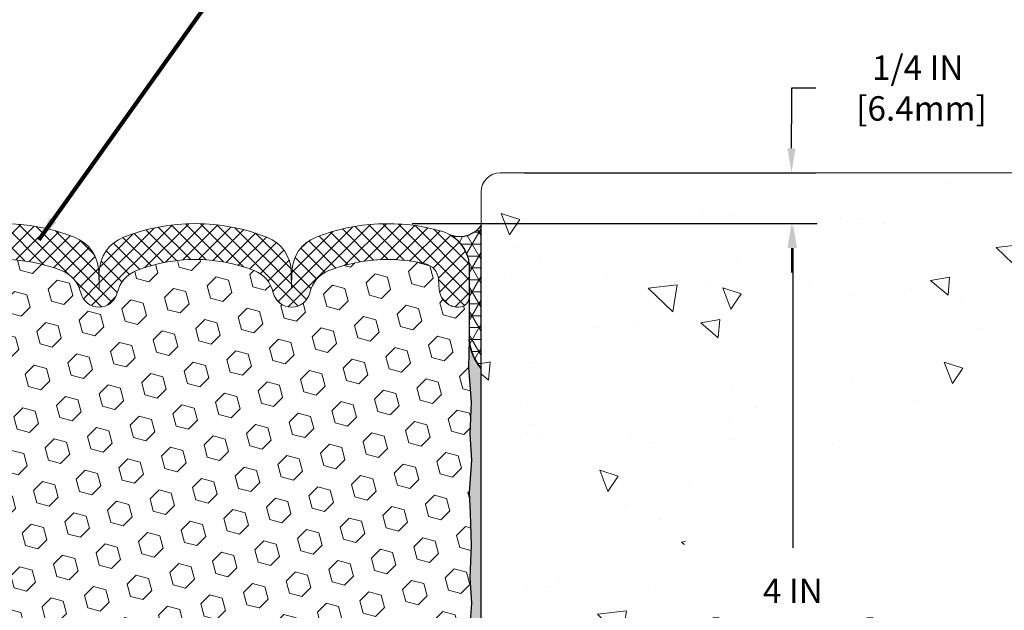
# Model space of a CAD drawing. Extents: x -3 to 2303, y -3 to 568.
# Drawn here: x 9 to 14, y 6 to 9 of the extents above; entities that cross this region are included whole.
import ezdxf

# ---------------------------------------------------------------- set-up
doc = ezdxf.new("R2010")
doc.units = 0
doc.header["$LTSCALE"] = 5
doc.header["$MEASUREMENT"] = 0
doc.layers.get('DEFPOINTS').update_dxf_attribs({"linetype": 'CONTINUOUS'})
for name, color, linetype, lineweight in [('CONCRETE - H', 130, 'CONTINUOUS', 9), ('CONCRETE - L', 132, 'CONTINUOUS', 20), ('CORNER BEAD - H', 50, 'CONTINUOUS', 15), ('CORNER BEAD - L', 52, 'CONTINUOUS', 25), ('EPOXY ADHESIVE - H', 50, 'CONTINUOUS', 15), ('EPOXY ADHESIVE - L', 52, 'CONTINUOUS', 25), ('FOAM INSERT - H', 150, 'CONTINUOUS', 9), ('SILICONE BELLOWS - H', 20, 'CONTINUOUS', 13), ('SILICONE BELLOWS - L', 22, 'CONTINUOUS', 13), ('TEXT - 4', 241, 'CONTINUOUS', 25)]:
    doc.layers.add(name, color=color, linetype=linetype, lineweight=lineweight)
doc.layers.add('DIMS', color=50, linetype='CONTINUOUS')
doc.styles.add('ROMANS', font='romans', dxfattribs={"width": 0.9})
doc.dimstyles.new('Copy of STANDARD', dxfattribs={"dimtxt": 2, "dimasz": 2, "dimexe": 1, "dimexo": 1, "dimgap": 1, "dimtad": 0, "dimzin": 0, "dimdsep": 46, "dimtxsty": 'Standard', "dimcen": 0.09, "dimclrd": 256, "dimclre": 256, "dimclrt": 256, "dimadec": 1, "dimazin": 0, "dimtfac": 1, "dimtofl": 0, "dimtmove": 0, "dimatfit": 3, "dimfxl": 1, "dimtolj": 1, "dimtzin": 0, "dimlwd": -1, "dimlwe": -1, "dimarcsym": 0})
doc.dimstyles.get("Standard").update_dxf_attribs({"dimtxt": 0.18, "dimasz": 0.18, "dimexe": 0.18, "dimexo": 0.0625, "dimgap": 0.09, "dimtad": 0, "dimtih": 1, "dimtoh": 1, "dimdec": 4, "dimzin": 0, "dimdsep": 46, "dimtxsty": 'Standard', "dimcen": 0.09, "dimadec": 0, "dimazin": 0, "dimtfac": 1, "dimtdec": 4, "dimtofl": 0, "dimtmove": 0, "dimatfit": 3, "dimfxl": 1, "dimtolj": 1, "dimtzin": 0, "dimarcsym": 0})

# ---------------------------------------------------------------- blocks, each defined once
blk = doc.blocks.new('*D1')
at = {"layer": 'DEFPOINTS', "color": 0, "transparency": 16777216}
for p in [(11.26014076575924, 8.229469600615678), (13.24918379367065, 8.229469600615676), (11.71864534016089, 4.228469600615991)]:
    blk.add_point(p, dxfattribs=at)
at = {"layer": 'DIMS', "transparency": 16777216}
for p, q in [((11.38014076575924, 8.229469600615678), (13.36918379367066, 8.229469600615676)), ((13.24918379367065, 8.109469600615677), (13.24918379367065, 6.637888328683782)), ((13.24918379367065, 4.348469600615991), (13.24918379367065, 6.015031185731773)), ((11.83864534016089, 4.228469600615991), (13.36918379367066, 4.228469600615991))]:
    blk.add_line(p, q, dxfattribs=at)
for points in [[(13.22918379367066, 8.109469600615677), (13.26918379367065, 8.109469600615677), (13.24918379367065, 8.229469600615676)], [(13.22918379367066, 4.348469600615991), (13.26918379367065, 4.348469600615991), (13.24918379367065, 4.228469600615991)]]:
    blk.add_solid(points, dxfattribs=at)
at = {"layer": 'DIMS', "transparency": 16777216, "insert": (13.24918379367065, 6.326459757207779), "char_height": 0.12, "attachment_point": 5, "rotation": 0.0009999999999999998, "style": 'ROMANS'}
blk.add_mtext('\\A1;4 IN\\P [101.6mm]', dxfattribs=at)
blk = doc.blocks.new('*D9')
at = {"layer": 'DEFPOINTS', "color": 0, "transparency": 16777216}
for p in [(11.80992823494545, 8.479469600616085), (11.26014076575924, 8.229469600615758), (13.24227931615985, 8.229469600615756)]:
    blk.add_point(p, dxfattribs=at)
at = {"layer": 'DIMS', "transparency": 16777216}
for p, q in [((13.36227931615985, 8.895392556030078), (13.24227931615985, 8.895392556030078)), ((13.24227931615985, 8.895392556030078), (13.24227931615985, 8.719469600616083)), ((13.24227931615985, 8.599469600616082), (13.24227931615985, 8.719469600616083)), ((11.92992823494545, 8.479469600616085), (13.36227931615985, 8.479469600616083)), ((11.38014076575924, 8.229469600615758), (13.36227931615985, 8.229469600615756)), ((13.24227931615985, 8.109469600615757), (13.24227931615985, 7.989469600615757))]:
    blk.add_line(p, q, dxfattribs=at)
for points in [[(13.22227931615985, 8.599469600616082), (13.26227931615985, 8.599469600616082), (13.24227931615985, 8.479469600616083)], [(13.22227931615985, 8.109469600615757), (13.26227931615985, 8.109469600615757), (13.24227931615985, 8.229469600615756)]]:
    blk.add_solid(points, dxfattribs=at)
at = {"layer": 'DIMS', "transparency": 16777216, "insert": (13.86227931615984, 8.895392556030082), "char_height": 0.12, "attachment_point": 5, "rotation": 0.0009999999999999998}
blk.add_mtext('\\A1;1/4 IN \\P [6.4mm]', dxfattribs=at)

msp = doc.modelspace()

# ---------------------------------------------------------------- hatches: boundary and pattern name
at = {"layer": 'CONCRETE - H'}
h = msp.add_hatch(dxfattribs=at)
h.set_pattern_fill('AR-CONC', color=256, scale=0.15, angle=90, style=0)
h.set_pattern_definition([(140, (0, 0), (0.09412820247389272, 1.07589027390113), [0.1125, -1.2375]), (85.00000000000001, (0, 0), (-1.128288200550018, -0.2081270004194999), [0.09, -0.9899999999999999]), (190.45144446, (0.007844016000000004, 0.08965752149999999), (-1.034159986452944, 0.867763270090668), [0.09561028799999999, -1.051713168]), (136.1842, (-0.3, 1.83697019872103e-17), (0.2482789211896149, 1.600861996007358), [0.16875, -1.85625]), (186.63563549, (-0.2793100395, 0.1334051175), (-1.461177901161826, 1.401992918511342), [0.143415513, -1.57757064]), (81.18416399000002, (-0.3, 1.83697019872103e-17), (-1.461177900404985, 1.40199291758216), [0.135, -1.4850000015]), (111, (-0.225, 0.15), (0.6039283359980082, 0.8953605781776924), [0.1125, -1.2375]), (56.00000000000004, (-0.225, 0.15), (-1.087725067570279, 0.3649729978823726), [0.09, -0.9899999999999999]), (161.45144474, (-0.174672639, 0.224613381), (-0.4837967292095307, 1.260333565094957), [0.09561028499999999, -1.051713168]), (127.5, (0, 0), (-0.4993407807469672, 0.01823978297593603), [0, -0.9779999999999999, 0, -1.005, 0, -0.9937499999999999]), (97.50000000000001, (0, 0), (-0.5916175678235404, 0.394604306163223), [0, -0.573, 0, -0.9555, 0, -0.37875]), (57.49999999999999, (-2.048221771573948e-17, -0.3345), (0.03383230760156968, 0.8007336542586135), [0, -0.3749999999999999, 0, -1.17, 0, -1.5525]), (47.5, (-2.966706870934463e-17, -0.4845), (-0.1501574734984765, 0.8747792540135794), [0, -0.4875, 0, -0.7769999999999999, 0, -1.1025])])
edge = h.paths.add_edge_path()
edge.add_line((14.61944538490448, 8.479469600616085), (14.61121750150289, 8.464722360612848))
edge.add_line((14.61121750150289, 8.464722360612848), (14.60299420181025, 8.44997205540733))
edge.add_line((14.60299420181025, 8.44997205540733), (14.59478006953554, 8.435215619797294))
edge.add_line((14.59478006953554, 8.435215619797294), (14.58657968838761, 8.420449988580629))
edge.add_line((14.58657968838761, 8.420449988580629), (14.57839764207515, 8.405672096554596))
edge.add_line((14.57839764207515, 8.405672096554598), (14.57023851430887, 8.390878878517292))
edge.add_line((14.57023851430887, 8.390878878517292), (14.56210688879613, 8.376067269267923))
edge.add_line((14.56210688879613, 8.376067269267924), (14.55400734924441, 8.361234203599086))
edge.add_line((14.55400734924441, 8.361234203599086), (14.54594447936545, 8.34637661631489))
edge.add_line((14.54594447936545, 8.346376616314888), (14.53792286286758, 8.331491442210506))
edge.add_line((14.53792286286758, 8.331491442210506), (14.52994708345914, 8.316575616083888))
edge.add_line((14.52994708345914, 8.316575616083888), (14.52202172484963, 8.301626072731356))
edge.add_line((14.52202172484963, 8.301626072731358), (14.51415137074691, 8.28663974695155))
edge.add_line((14.51415137074691, 8.28663974695155), (14.50634060486083, 8.271613573542503))
edge.add_line((14.50634060486083, 8.271613573542503), (14.49859401090052, 8.256544487300989))
edge.add_line((14.49859401090052, 8.256544487300989), (14.49091617257419, 8.241429423027428))
edge.add_line((14.49091617257419, 8.241429423027428), (14.48331167359223, 8.226265315516747))
edge.add_line((14.48331167359223, 8.226265315516747), (14.47578509766246, 8.21104909956841))
edge.add_line((14.47578509766246, 8.21104909956841), (14.46834102849321, 8.195777709978604))
edge.add_line((14.46834102849321, 8.195777709978604), (14.46098404979506, 8.180448081545748))
edge.add_line((14.46098404979506, 8.180448081545748), (14.45371874527606, 8.16505714906851))
edge.add_line((14.45371874527606, 8.16505714906851), (14.44654890457612, 8.149602421621372))
edge.add_line((14.44654890457612, 8.149602421621372), (14.43947064683317, 8.134086955665424))
edge.add_line((14.43947064683317, 8.134086955665424), (14.43247579501419, 8.118516914694013))
edge.add_line((14.43247579501419, 8.11851691469401), (14.42555612481831, 8.102898496386498))
edge.add_line((14.42555612481831, 8.102898496386498), (14.41870341194237, 8.08723789841774))
edge.add_line((14.41870341194237, 8.08723789841774), (14.41190943208552, 8.071541318469798))
edge.add_line((14.41190943208552, 8.071541318469798), (14.40516596094592, 8.055814954220178))
edge.add_line((14.40516596094592, 8.055814954220178), (14.39846477422136, 8.0400650033448))
edge.add_line((14.39846477422136, 8.0400650033448), (14.39179764761159, 8.02429766352784))
edge.add_line((14.39179764761159, 8.02429766352784), (14.38515635681288, 8.008519132440146))
edge.add_line((14.38515635681288, 8.008519132440146), (14.37853267752446, 7.992735607768436))
edge.add_line((14.37853267752446, 7.992735607768435), (14.37191838544461, 7.976953287185204))
edge.add_line((14.37191838544461, 7.976953287185204), (14.3653052562715, 7.961178368370769))
edge.add_line((14.3653052562715, 7.961178368370769), (14.35868506570306, 7.945417049001932))
edge.add_line((14.35868506570306, 7.945417049001932), (14.35204958943908, 7.929675526762398))
edge.add_line((14.35204958943908, 7.929675526762398), (14.34539060317485, 7.913959999323952))
edge.add_line((14.34539060317485, 7.913959999323952), (14.3386998826116, 7.898276664370603))
edge.add_line((14.3386998826116, 7.898276664370603), (14.33196920344641, 7.882631719577553))
edge.add_line((14.33196920344641, 7.882631719577553), (14.32519034137681, 7.867031362623684))
edge.add_line((14.32519034137681, 7.867031362623684), (14.31835507210218, 7.851481791187572))
edge.add_line((14.31835507210218, 7.851481791187572), (14.31145517132038, 7.835989202948539))
edge.add_line((14.31145517132038, 7.835989202948539), (14.30448241472936, 7.820559795583868))
edge.add_line((14.30448241472936, 7.820559795583868), (14.29742857802785, 7.805199766773258))
edge.add_line((14.29742857802785, 7.805199766773258), (14.29028543691392, 7.789915314193963))
edge.add_line((14.29028543691392, 7.789915314193963), (14.28304476708574, 7.774712635525645))
edge.add_line((14.28304476708574, 7.774712635525645), (14.27569834424191, 7.759597928446168))
edge.add_line((14.27569834424191, 7.759597928446168), (14.26823794408015, 7.744577390633772))
edge.add_line((14.26823794408015, 7.744577390633772), (14.26065534229918, 7.729657219767216))
edge.add_line((14.26065534229918, 7.729657219767216), (14.2529423145971, 7.714843613525251))
edge.add_line((14.2529423145971, 7.714843613525251), (14.24509063667215, 7.700142769585727))
edge.add_line((14.24509063667215, 7.700142769585727), (14.23709208422246, 7.68556088562717))
edge.add_line((14.23709208422246, 7.68556088562717), (14.2289384329465, 7.671104159328479))
edge.add_line((14.2289384329465, 7.671104159328479), (14.22062145854258, 7.656778788368003))
edge.add_line((14.22062145854258, 7.656778788368003), (14.21213293670872, 7.642590970424194))
edge.add_line((14.21213293670872, 7.642590970424194), (14.20346538630478, 7.628546353847682))
edge.add_line((14.20346538630478, 7.628546353847682), (14.19461715804855, 7.614646276215637))
edge.add_line((14.19461715804855, 7.614646276215637), (14.18558935550583, 7.600890040262821))
edge.add_line((14.18558935550583, 7.600890040262821), (14.17638309850022, 7.587276936707479))
edge.add_line((14.17638309850022, 7.587276936707479), (14.1669995068555, 7.573806256267729))
edge.add_line((14.1669995068555, 7.573806256267729), (14.15743970039577, 7.560477289661334))
edge.add_line((14.15743970039577, 7.560477289661334), (14.14770479894458, 7.547289327606326))
edge.add_line((14.14770479894458, 7.547289327606326), (14.13779592232598, 7.534241660820493))
edge.add_line((14.13779592232598, 7.534241660820493), (14.12771419036335, 7.521333580021798))
edge.add_line((14.12771419036335, 7.521333580021798), (14.1174607228809, 7.508564375928377))
edge.add_line((14.1174607228809, 7.508564375928377), (14.10703663970203, 7.495933339257619))
edge.add_line((14.10703663970203, 7.495933339257619), (14.09644306065071, 7.483439760727885))
edge.add_line((14.09644306065071, 7.483439760727885), (14.08568110555081, 7.47108293105699))
edge.add_line((14.08568110555081, 7.47108293105699), (14.07475189422613, 7.458862140962824))
edge.add_line((14.07475189422613, 7.458862140962824), (14.06365654650031, 7.446776681163076))
edge.add_line((14.06365654650031, 7.446776681163076), (14.05239618219731, 7.434825842376479))
edge.add_line((14.05239618219731, 7.434825842376479), (14.04097192114077, 7.423008915319964))
edge.add_line((14.04097192114077, 7.423008915319964), (14.0293848831545, 7.411325190711965))
edge.add_line((14.0293848831545, 7.411325190711965), (14.01763618806227, 7.39977395927032))
edge.add_line((14.01763618806227, 7.39977395927032), (14.00572695568813, 7.388354511713008))
edge.add_line((14.00572695568813, 7.388354511713008), (13.99365830585528, 7.377066138757661))
edge.add_line((13.99365830585528, 7.377066138757661), (13.98143135838844, 7.365908131122766))
edge.add_line((13.98143135838844, 7.365908131122766), (13.96904723311029, 7.354879779525473))
edge.add_line((13.96904723311029, 7.354879779525473), (13.95650704984571, 7.343980374684637))
edge.add_line((13.95650704984571, 7.343980374684637), (13.94381192841779, 7.333209207317394))
edge.add_line((13.94381192841779, 7.333209207317394), (13.93096298865063, 7.322565568142085))
edge.add_line((13.93096298865063, 7.322565568142085), (13.91796135036748, 7.312048747876122))
edge.add_line((13.91796135036748, 7.312048747876122), (13.90480813339285, 7.301658037238096))
edge.add_line((13.90480813339285, 7.301658037238096), (13.89150445755009, 7.291392726945565))
edge.add_line((13.89150445755009, 7.291392726945565), (13.87805144266335, 7.28125210771657))
edge.add_line((13.87805144266335, 7.28125210771657), (13.86445020855602, 7.271235470268924))
edge.add_line((13.86445020855602, 7.271235470268924), (13.85070187505188, 7.261342105320479))
edge.add_line((13.85070187505188, 7.261342105320479), (13.8368075619754, 7.251571303589476))
edge.add_line((13.8368075619754, 7.251571303589476), (13.82276838914948, 7.241922355793454))
edge.add_line((13.82276838914948, 7.241922355793454), (13.80858547639842, 7.232394552650558))
edge.add_line((13.80858547639842, 7.232394552650558), (13.79425994354591, 7.222987184878648))
edge.add_line((13.79425994354591, 7.222987184878648), (13.77979291041595, 7.213699543195781))
edge.add_line((13.77979291041595, 7.213699543195781), (13.76518549683184, 7.204530918319644))
edge.add_line((13.76518549683184, 7.204530918319644), (13.75043882261751, 7.195480600968156))
edge.add_line((13.75043882261751, 7.195480600968156), (13.7355540075973, 7.186547881859582))
edge.add_line((13.7355540075973, 7.186547881859582), (13.72053217159449, 7.177732051711577))
edge.add_line((13.72053217159449, 7.177732051711577), (13.70537443443298, 7.169032401242049))
edge.add_line((13.70537443443298, 7.169032401242049), (13.69008191593628, 7.160448221168859))
edge.add_line((13.69008191593628, 7.160448221168859), (13.67465573592856, 7.151978802210085))
edge.add_line((13.67465573592856, 7.151978802210085), (13.65909701423361, 7.143623435083679))
edge.add_line((13.65909701423361, 7.143623435083679), (13.64340687067521, 7.135381410507517))
edge.add_line((13.64340687067521, 7.135381410507517), (13.62758642507689, 7.127252019199328))
edge.add_line((13.62758642507689, 7.127252019199328), (13.61163679726272, 7.119234551877279))
edge.add_line((13.61163679726272, 7.119234551877279), (13.59555910705615, 7.111328299259108))
edge.add_line((13.59555910705615, 7.111328299259108), (13.57935447428148, 7.103532552062934))
edge.add_line((13.57935447428148, 7.103532552062934), (13.56302401876196, 7.095846601006469))
edge.add_line((13.56302401876196, 7.095846601006469), (13.54656886032168, 7.088269736807785))
edge.add_line((13.54656886032168, 7.088269736807785), (13.52999011878465, 7.080801250184789))
edge.add_line((13.52999011878465, 7.080801250184789), (13.51328891397404, 7.073440431855288))
edge.add_line((13.51328891397404, 7.073440431855288), (13.49646636571419, 7.066186572537329))
edge.add_line((13.49646636571419, 7.066186572537329), (13.47952359382867, 7.059038962948724))
edge.add_line((13.47952359382867, 7.059038962948724), (13.46246171814121, 7.05199689380747))
edge.add_line((13.46246171814121, 7.05199689380747), (13.44528185847615, 7.04505965583161))
edge.add_line((13.44528185847615, 7.04505965583161), (13.42798513465628, 7.038226539738738))
edge.add_line((13.42798513465628, 7.038226539738738), (13.41057266650615, 7.031496836247035))
edge.add_line((13.41057266650615, 7.031496836247035), (13.39304557384928, 7.024869836074319))
edge.add_line((13.39304557384928, 7.024869836074319), (13.37540497650958, 7.018344829938576))
edge.add_line((13.37540497650958, 7.018344829938576), (13.35765199431071, 7.011921108557657))
edge.add_line((13.35765199431071, 7.011921108557657), (13.3397877470766, 7.005597962649536))
edge.add_line((13.3397877470766, 7.005597962649536), (13.32181335463116, 6.99937468293218))
edge.add_line((13.32181335463116, 6.99937468293218), (13.30372993679759, 6.993250560123302))
edge.add_line((13.30372993679759, 6.993250560123302), (13.28554134890684, 6.987222946261678))
edge.add_line((13.28554134890684, 6.987222946261678), (13.26726501262065, 6.981279578799656))
edge.add_line((13.26726501262065, 6.981279578799656), (13.24892254738972, 6.975405220175555))
edge.add_line((13.24892254738972, 6.975405220175555), (13.23053557391366, 6.969584631945291))
edge.add_line((13.23053557391366, 6.969584631945291), (13.21212571288945, 6.963802575663926))
edge.add_line((13.21212571288945, 6.963802575663926), (13.19371458501535, 6.958043812886937))
edge.add_line((13.19371458501535, 6.958043812886937), (13.17532381099066, 6.952293105170136))
edge.add_line((13.17532381099066, 6.952293105170136), (13.15697501151116, 6.946535214068212))
edge.add_line((13.15697501151116, 6.946535214068212), (13.13868980727642, 6.940754901137058))
edge.add_line((13.13868980727642, 6.940754901137058), (13.12048981898502, 6.934936927932246))
edge.add_line((13.12048981898502, 6.934936927932246), (13.10239666733453, 6.929066056009046))
edge.add_line((13.10239666733453, 6.929066056009046), (13.08443197302279, 6.923127046922787))
edge.add_line((13.08443197302279, 6.923127046922787), (13.06661735674823, 6.917104662229012))
edge.add_line((13.06661735674823, 6.917104662229012), (13.04897443920897, 6.910983663483149))
edge.add_line((13.04897443920897, 6.910983663483149), (13.031524841103, 6.904748812240584))
edge.add_line((13.031524841103, 6.904748812240584), (13.01429018312846, 6.898384870056763))
edge.add_line((13.01429018312846, 6.898384870056763), (12.99729208598353, 6.891876598487138))
edge.add_line((12.99729208598353, 6.891876598487138), (12.98055217036619, 6.885208759087094))
edge.add_line((12.98055217036619, 6.885208759087094), (12.96409205697457, 6.878366113412055))
edge.add_line((12.96409205697457, 6.878366113412055), (12.94793336650697, 6.871333423017539))
edge.add_line((12.94793336650697, 6.871333423017539), (12.93209771966145, 6.864095449458961))
edge.add_line((12.93209771966145, 6.864095449458961), (12.91660673713596, 6.856636954291639))
edge.add_line((12.91660673713596, 6.856636954291639), (12.90148203962876, 6.848942699071126))
edge.add_line((12.90148203962876, 6.848942699071126), (12.88674524783789, 6.840997445352769))
edge.add_line((12.88674524783789, 6.840997445352769), (12.87241798246146, 6.832785954692036))
edge.add_line((12.87241798246146, 6.832785954692036), (12.85852186419762, 6.824292988644373))
edge.add_line((12.85852186419762, 6.824292988644373), (12.84507851374447, 6.81550330876516))
edge.add_line((12.84507851374447, 6.81550330876516), (12.83210955180017, 6.806401676609894))
edge.add_line((12.83210955180017, 6.806401676609894), (12.8196365990627, 6.796972853733932))
edge.add_line((12.8196365990627, 6.796972853733932), (12.80768127623033, 6.78720160169276))
edge.add_line((12.80768127623033, 6.78720160169276), (12.79626520400106, 6.777072682041761))
edge.add_line((12.79626520400106, 6.777072682041761), (12.78541000307314, 6.766570856336459))
edge.add_line((12.78541000307314, 6.766570856336459), (12.77513729414456, 6.755680886132219))
edge.add_line((12.77513729414456, 6.755680886132219), (12.76546869791343, 6.744387532984427))
edge.add_line((12.76546869791343, 6.744387532984427), (12.75642583507786, 6.732675558448522))
edge.add_line((12.75642583507786, 6.732675558448522), (12.74803032633612, 6.720529724080093))
edge.add_line((12.74803032633612, 6.720529724080093), (12.74030379238615, 6.707934791434372))
edge.add_line((12.74030379238615, 6.707934791434372), (12.73326785392607, 6.694875522066801))
edge.add_line((12.73326785392607, 6.694875522066801), (12.72693916161822, 6.681341440932075))
edge.add_line((12.72693916161822, 6.681341440932075), (12.72130783478035, 6.667347501247492))
edge.add_line((12.72130783478035, 6.667347501247492), (12.71635517556093, 6.652917106812905))
edge.add_line((12.71635517556093, 6.652917106812905), (12.71206248021853, 6.638073667072915))
edge.add_line((12.71206248021853, 6.638073667072915), (12.70841104501173, 6.622840591472503))
edge.add_line((12.70841104501173, 6.622840591472503), (12.70538216619904, 6.607241289455932))
edge.add_line((12.70538216619904, 6.607241289455932), (12.70295714003906, 6.591299170468202))
edge.add_line((12.70295714003906, 6.591299170468202), (12.7011172627903, 6.575037643953697))
edge.add_line((12.7011172627903, 6.575037643953697), (12.69984383071136, 6.558480119357514))
edge.add_line((12.69984383071136, 6.558480119357514), (12.69911814006079, 6.541650006124156))
edge.add_line((12.69911814006079, 6.541650006124156), (12.69892148709713, 6.524570713698083))
edge.add_line((12.69892148709713, 6.524570713698083), (12.69923516807894, 6.507265651524402))
edge.add_line((12.69923516807894, 6.507265651524402), (12.70004047926478, 6.489758229047587))
edge.add_line((12.70004047926478, 6.489758229047587), (12.70131871691322, 6.472071855712192))
edge.add_line((12.70131871691322, 6.472071855712192), (12.70305117728277, 6.454229940963303))
edge.add_line((12.70305117728277, 6.454229940963303), (12.70521915663205, 6.436255894245307))
edge.add_line((12.70521915663205, 6.436255894245307), (12.70780395121958, 6.418173125002784))
edge.add_line((12.70780395121958, 6.418173125002784), (12.71078685730394, 6.400005042681009))
edge.add_line((12.71078685730394, 6.400005042681009), (12.71414917114363, 6.381775056723842))
edge.add_line((12.71414917114363, 6.381775056723842), (12.7178721889973, 6.363506576576895))
edge.add_line((12.7178721889973, 6.363506576576895), (12.7219372071234, 6.345223011683948))
edge.add_line((12.7219372071234, 6.345223011683948), (12.72632552178059, 6.326947771490338))
edge.add_line((12.72632552178059, 6.326947771490338), (12.73101842922736, 6.30870426544039))
edge.add_line((12.73101842922736, 6.30870426544039), (12.73599722572233, 6.290515902979238))
edge.add_line((12.73599722572233, 6.290515902979238), (12.74124320752392, 6.272406093551061))
edge.add_line((12.74124320752392, 6.272406093551061), (12.746735970773, 6.254396204289721))
edge.add_line((12.746735970773, 6.254396204289721), (12.75244279377049, 6.236492805200519))
edge.add_line((12.75244279377049, 6.236492805200519), (12.75832552915381, 6.218695948566333))
edge.add_line((12.75832552915381, 6.218695948566333), (12.76434600594214, 6.2010056583019))
edge.add_line((12.76434600594214, 6.2010056583019), (12.77046605315587, 6.183421958318534))
edge.add_line((12.77046605315587, 6.183421958318534), (12.77664749981495, 6.165944872528898))
edge.add_line((12.77664749981495, 6.165944872528898), (12.78285217493772, 6.148574424849576))
edge.add_line((12.78285217493772, 6.148574424849576), (12.78904190754659, 6.131310639190298))
edge.add_line((12.78904190754659, 6.131310639190298), (12.79517852665946, 6.114153539464454))
edge.add_line((12.79517852665946, 6.114153539464454), (12.8012238612971, 6.097103149586946))
edge.add_line((12.8012238612971, 6.097103149586946), (12.80713974047901, 6.080159493468758))
edge.add_line((12.80713974047901, 6.080159493468758), (12.81288799322497, 6.063322595024515))
edge.add_line((12.81288799322497, 6.063322595024515), (12.81843044855523, 6.046592478165888))
edge.add_line((12.81843044855523, 6.046592478165888), (12.8237289354893, 6.029969166807388))
edge.add_line((12.8237289354893, 6.029969166807388), (12.82874528304716, 6.013452684861122))
edge.add_line((12.82874528304716, 6.013452684861122), (12.83344132024866, 5.997043056240709))
edge.add_line((12.83344132024866, 5.997043056240709), (12.83777887611366, 5.980740304858617))
edge.add_line((12.83777887611366, 5.980740304858617), (12.84171977966206, 5.964544454628383))
edge.add_line((12.84171977966206, 5.964544454628383), (12.8452258599138, 5.94845552946268))
edge.add_line((12.8452258599138, 5.94845552946268), (12.8482589458885, 5.93247355327541))
edge.add_line((12.8482589458885, 5.93247355327541), (12.85078086660623, 5.916598549978746))
edge.add_line((12.85078086660623, 5.916598549978746), (12.85275345108676, 5.900830543486076))
edge.add_line((12.85275345108676, 5.900830543486076), (12.85413852834996, 5.885169557710659))
edge.add_line((12.85413852834996, 5.885169557710659), (12.8548979274157, 5.869615616565253))
edge.add_line((12.8548979274157, 5.869615616565253), (12.85499347730382, 5.854168743963237))
edge.add_line((12.85499347730382, 5.854168743963237), (12.85438700703422, 5.838828963817606))
edge.add_line((12.85438700703422, 5.838828963817606), (12.85304034562674, 5.823596300041163))
edge.add_line((12.85304034562674, 5.823596300041163), (12.85091532210124, 5.808470776547213))
edge.add_line((12.85091532210124, 5.808470776547213), (12.84797383590968, 5.793452409033988))
edge.add_line((12.84797383590968, 5.793452409033988), (12.84420153058636, 5.778538443777279))
edge.add_line((12.84420153058636, 5.778538443777279), (12.83964219518084, 5.763719345175514))
edge.add_line((12.83964219518084, 5.763719345175514), (12.8343483552538, 5.748984558632405))
edge.add_line((12.8343483552538, 5.748984558632405), (12.8283725363658, 5.734323529551565))
edge.add_line((12.8283725363658, 5.734323529551565), (12.82176726407759, 5.71972570333677))
edge.add_line((12.82176726407759, 5.71972570333677), (12.81458506394993, 5.70518052539215))
edge.add_line((12.81458506394993, 5.70518052539215), (12.80687846154335, 5.690677441120989))
edge.add_line((12.80687846154335, 5.690677441120989), (12.79869998241847, 5.676205895927261))
edge.add_line((12.79869998241847, 5.676205895927261), (12.79010215213606, 5.661755335214638))
edge.add_line((12.79010215213606, 5.661755335214638), (12.78113749625707, 5.647315204387195))
edge.add_line((12.78113749625707, 5.647315204387195), (12.77185854034153, 5.632874948848221))
edge.add_line((12.77185854034153, 5.632874948848221), (12.7623178099505, 5.61842401400137))
edge.add_line((12.7623178099505, 5.61842401400137), (12.75256783064465, 5.603951845251441))
edge.add_line((12.75256783064465, 5.603951845251441), (12.74266112798533, 5.589447888001827))
edge.add_line((12.74266112798533, 5.589447888001827), (12.73265022753125, 5.574901587654591))
edge.add_line((12.73265022753125, 5.574901587654591), (12.72258765484472, 5.560302389615328))
edge.add_line((12.72258765484472, 5.560302389615328), (12.71252593548655, 5.545639739288305))
edge.add_line((12.71252593548655, 5.545639739288305), (12.70251759501603, 5.530903082074961))
edge.add_line((12.70251759501603, 5.530903082074961), (12.69261515899519, 5.516081863381062))
edge.add_line((12.69261515899519, 5.516081863381062), (12.6828711529843, 5.501165528609578))
edge.add_line((12.6828711529843, 5.501165528609578), (12.67333810254351, 5.486143523164317))
edge.add_line((12.67333810254351, 5.486143523164317), (12.66406853323413, 5.471005292449242))
edge.add_line((12.66406853323413, 5.471005292449242), (12.65511497061642, 5.455740281868082))
edge.add_line((12.65511497061642, 5.455740281868082), (12.64652994025132, 5.440337936824272))
edge.add_line((12.64652994025132, 5.440337936824272), (12.63835714337221, 5.424790069309206))
edge.add_line((12.63835714337221, 5.424790069309206), (12.63059288073494, 5.409101203597826))
edge.add_line((12.63059288073494, 5.409101203597826), (12.62321760601081, 5.39328011397933))
edge.add_line((12.62321760601081, 5.39328011397933), (12.61621176165451, 5.377335577750346))
edge.add_line((12.61621176165451, 5.377335577750346), (12.60955579012054, 5.361276372207672))
edge.add_line((12.60955579012054, 5.361276372207672), (12.60323013386369, 5.345111274648209))
edge.add_line((12.60323013386369, 5.345111274648209), (12.59721523533847, 5.328849062368734))
edge.add_line((12.59721523533847, 5.328849062368734), (12.59149153699959, 5.312498512666234))
edge.add_line((12.59149153699959, 5.312498512666234), (12.58603948130172, 5.296068402837214))
edge.add_line((12.58603948130172, 5.296068402837214), (12.58083951069946, 5.279567510179057))
edge.add_line((12.58083951069946, 5.279567510179057), (12.57587206764743, 5.263004611988068))
edge.add_line((12.57587206764743, 5.263004611988068), (12.57111759460039, 5.246388485561494))
edge.add_line((12.57111759460039, 5.246388485561494), (12.56655653401272, 5.229727908195498))
edge.add_line((12.56655653401272, 5.229727908195498), (12.5621693283393, 5.21303165718819))
edge.add_line((12.5621693283393, 5.21303165718819), (12.55793642003465, 5.196308509834645))
edge.add_line((12.55793642003465, 5.196308509834645), (12.55383825155351, 5.179567243433178))
edge.add_line((12.55383825155351, 5.179567243433178), (12.54985526535059, 5.162816635280804))
edge.add_line((12.54985526535059, 5.162816635280804), (12.54596790388011, 5.146065462672403))
edge.add_line((12.54596790388011, 5.146065462672403), (12.5421566095972, 5.129322502906527))
edge.add_line((12.5421566095972, 5.129322502906527), (12.53840182495655, 5.112596533281621))
edge.add_line((12.53840182495655, 5.112596533281621), (12.53468399241232, 5.095896331089761))
edge.add_line((12.53468399241232, 5.095896331089761), (12.53098355441942, 5.079230673631483))
edge.add_line((12.53098355441942, 5.079230673631483), (12.52728095343305, 5.062608338203548))
edge.add_line((12.52728095343305, 5.062608338203548), (12.52355663190596, 5.04603810209971))
edge.add_line((12.52355663190596, 5.04603810209971), (12.51979103229507, 5.029528742620599))
edge.add_line((12.51979103229507, 5.029528742620599), (12.51596459705367, 5.013089037061274))
edge.add_line((12.51596459705367, 5.013089037061274), (12.51205776863694, 4.996727762719242))
edge.add_line((12.51205776863694, 4.996727762719242), (12.50805098949945, 4.980453696889839))
edge.add_line((12.50805098949945, 4.980453696889839), (12.50392470209553, 4.964275616871281))
edge.add_line((12.50392470209553, 4.964275616871281), (12.49965934888003, 4.948202299959783))
edge.add_line((12.49965934888003, 4.948202299959783), (12.49523537230786, 4.932242523453022))
edge.add_line((12.49523537230786, 4.932242523453022), (12.49063321483339, 4.916405064647108))
edge.add_line((12.49063321483339, 4.916405064647108), (12.4858333189111, 4.900698700839135))
edge.add_line((12.4858333189111, 4.900698700839135), (12.48081612699588, 4.885132209325756))
edge.add_line((12.48081612699588, 4.885132209325756), (12.47556208154232, 4.86971436740372))
edge.add_line((12.47556208154232, 4.86971436740372), (12.470051625005, 4.854453952370163))
edge.add_line((12.470051625005, 4.854453952370163), (12.46426519983871, 4.83935974152199))
edge.add_line((12.46426519983871, 4.83935974152199), (12.45818324849783, 4.824440512155521))
edge.add_line((12.45818324849783, 4.824440512155521), (12.45178622041891, 4.809705038230661))
edge.add_line((12.45178622041891, 4.809705038230661), (12.44506045015341, 4.795159280546472))
edge.add_line((12.44506045015341, 4.795159280546472), (12.43800885597065, 4.780801272671888))
edge.add_line((12.43800885597065, 4.780801272671888), (12.43063725615492, 4.76662766193172))
edge.add_line((12.43063725615492, 4.76662766193172), (12.42295146899048, 4.752635095650752))
edge.add_line((12.42295146899048, 4.752635095650752), (12.41495731276155, 4.73882022115403))
edge.add_line((12.41495731276155, 4.73882022115403), (12.40666060575236, 4.725179685766273))
edge.add_line((12.40666060575236, 4.725179685766273), (12.39806716624698, 4.711710136812041))
edge.add_line((12.39806716624698, 4.711710136812041), (12.38918281253007, 4.698408221616568))
edge.add_line((12.38918281253007, 4.698408221616568), (12.38001336288544, 4.685270587504509))
edge.add_line((12.38001336288544, 4.685270587504509), (12.37056463559756, 4.672293881800708))
edge.add_line((12.37056463559756, 4.672293881800708), (12.36084244895051, 4.659474751830028))
edge.add_line((12.36084244895051, 4.659474751830028), (12.35085262122866, 4.646809844917144))
edge.add_line((12.35085262122866, 4.646809844917144), (12.34060097071628, 4.634295808387132))
edge.add_line((12.34060097071628, 4.634295808387132), (12.33009331569738, 4.62192928956447))
edge.add_line((12.33009331569738, 4.62192928956447), (12.31933547445636, 4.609706935774457))
edge.add_line((12.31933547445636, 4.609706935774457), (12.30833326527751, 4.597625394341534))
edge.add_line((12.30833326527751, 4.597625394341534), (12.29709250644498, 4.58568131259063))
edge.add_line((12.29709250644498, 4.58568131259063), (12.28561901624303, 4.573871337846676))
edge.add_line((12.28561901624303, 4.573871337846676), (12.2739186129559, 4.56219211743442))
edge.add_line((12.2739186129559, 4.56219211743442), (12.26199711486775, 4.550640298678566))
edge.add_line((12.26199711486775, 4.550640298678566), (12.24986034026297, 4.539212528904187))
edge.add_line((12.24986034026297, 4.539212528904187), (12.23751410742542, 4.527905455435959))
edge.add_line((12.23751410742542, 4.527905455435959), (12.22496423463988, 4.516715725598788))
edge.add_line((12.22496423463988, 4.516715725598788), (12.21221654019015, 4.505639986717354))
edge.add_line((12.21221654019015, 4.505639986717354), (12.19927684236095, 4.494674886116812))
edge.add_line((12.19927684236095, 4.494674886116812), (12.18615095943577, 4.483817071121539))
edge.add_line((12.18615095943577, 4.483817071121539), (12.17284470969958, 4.473063189056745))
edge.add_line((12.17284470969958, 4.473063189056746), (12.15936391143623, 4.462409887247001))
edge.add_line((12.15936391143623, 4.462409887247001), (12.14571438293, 4.451853813017309))
edge.add_line((12.14571438293, 4.451853813017309), (12.13190194246528, 4.441391613692415))
edge.add_line((12.13190194246528, 4.441391613692415), (12.11793240832605, 4.431019936597112))
edge.add_line((12.11793240832605, 4.431019936597112), (12.10381159879688, 4.420735429056489))
edge.add_line((12.10381159879688, 4.42073542905649), (12.08954533216168, 4.410534738394835))
edge.add_line((12.08954533216168, 4.410534738394835), (12.0751394267048, 4.400414511937365))
edge.add_line((12.0751394267048, 4.400414511937365), (12.06059970071062, 4.390371397009117))
edge.add_line((12.06059970071062, 4.390371397009117), (12.04593197246336, 4.380402040934639))
edge.add_line((12.04593197246336, 4.380402040934638), (12.03114206024682, 4.370503091038562))
edge.add_line((12.03114206024682, 4.370503091038562), (12.01623578234561, 4.360671194645932))
edge.add_line((12.01623578234561, 4.360671194645932), (12.00121895704391, 4.350902999081555))
edge.add_line((12.00121895704391, 4.350902999081555), (11.98609740262628, 4.341195151670295))
edge.add_line((11.98609740262628, 4.341195151670295), (11.97087693737645, 4.331544299737129))
edge.add_line((11.97087693737645, 4.331544299737129), (11.95556337957891, 4.32194709060664))
edge.add_line((11.95556337957891, 4.321947090606639), (11.94016254751751, 4.312400171603533))
edge.add_line((11.94016254751751, 4.312400171603533), (11.9246802594775, 4.30290019005313))
edge.add_line((11.9246802594775, 4.30290019005313), (11.9091223337417, 4.293443793279707))
edge.add_line((11.9091223337417, 4.293443793279707), (11.8934945885949, 4.284027628608241))
edge.add_line((11.8934945885949, 4.284027628608242), (11.87780284232197, 4.274648343363989))
edge.add_line((11.87780284232197, 4.274648343363989), (11.86205291320725, 4.265302584871477))
edge.add_line((11.86205291320725, 4.265302584871476), (11.84625061953401, 4.255987000455439))
edge.add_line((11.84625061953401, 4.255987000455439), (11.83040177958596, 4.246698237440311))
edge.add_line((11.83040177958596, 4.246698237440311), (11.81451221164893, 4.237432943151829))
edge.add_line((11.81451221164893, 4.237432943151829), (11.79858773400699, 4.228187764914422))
edge.add_line((11.79858773400699, 4.228187764914422), (11.78263416494286, 4.218959350052982))
edge.add_line((11.78263416494286, 4.218959350052981), (11.76665732274279, 4.209744345891875))
edge.add_line((11.76665732274279, 4.209744345891875), (11.75066302568958, 4.200539399756435))
edge.add_line((11.75066302568958, 4.200539399756435), (11.73465709206789, 4.19134115897134))
edge.add_line((11.73465709206789, 4.191341158971341), (11.71864534016197, 4.182146270861418))
edge.add_line((11.71864534016197, 4.182146270861417), (11.71864534034903, 8.385719600620256))
edge.add_arc((11.81239534034903, 8.385719600616085), 0.09374999999999999, 90, 179.9999999974504, ccw=False)
edge.add_line((11.81239534034903, 8.479469600616085), (14.61944538490448, 8.479469600616085))
at = {"layer": 'CORNER BEAD - H'}
h = msp.add_hatch(dxfattribs=at)
h.set_pattern_fill('NET3', color=256, scale=0.4690583881287314, angle=180, style=0)
h.set_pattern_definition([(180, (759.3153969936832, 515.4157832189022), (-7.180385670438347e-18, -0.05863229851609143), []), (240, (759.3153969936832, 515.4157832189022), (0.05077705999720781, -0.02931614925804572), []), (299.9999999999999, (759.3153969936832, 515.4157832189022), (0.05077705999720783, 0.02931614925804569), [])])
edge = h.paths.add_edge_path()
edge.add_line((11.71864534016197, 7.518484523062082), (11.71864534016197, 8.222072105255215))
edge.add_arc((11.61153210817795, 8.29376693872602), 0.1288929540837649, 252.5129149387227, 326.20414658016574, ccw=False)
edge.add_arc((11.47238938468101, 8.012337309706794), 0.1876237564309255, 359.941002818592, 417.6442086537722, ccw=False)
edge.add_line((11.66001304164588, 8.012144114485306), (11.66001304164588, 7.660838336656481))
edge.add_arc((11.90323752380366, 7.677765407638478), 0.2438127856634051, 183.9810485659175, 220.7902489381456)
at = {"layer": 'EPOXY ADHESIVE - H'}
h = msp.add_hatch(dxfattribs=at)
h.set_pattern_fill('AR-SAND', color=256, scale=0.04, angle=180, style=0)
h.set_pattern_definition([(217.5, (0, 0), (0.002519734324384317, -0.07707295076052635), [0, -0.0608, 0, -0.068, 0, -0.065]), (187.5, (0, 0), (-0.0707910682107091, -0.1128858426091896), [0, -0.0328, 0, -0.05480000000000001, 0, -0.021]), (147.5, (0.0492, -6.025262251804978e-18), (-0.1245656744700598, -0.0002263621414785824), [0, -0.02, 0, -0.07200000000000001, 0, -0.094]), (137.5, (0.0492, -6.025262251804978e-18), (-0.1202450641828917, -0.03510702259736996), [0, -0.01, 0, -0.0472, 0, -0.05400000000000001])])
edge = h.paths.add_edge_path()
edge.add_line((11.66777656026584, 4.228469600616108), (11.71864534016076, 4.228469600615865))
edge.add_line((11.71864534016076, 4.228469600615865), (11.71864534016197, 7.518484523061972))
edge.add_arc((11.90323752380943, 7.677765407640394), 0.2438127856692964, 183.9810485662739, 220.7902489376735, ccw=False)
edge.add_line((11.66001304164588, 7.660838336656481), (11.65728190817337, 7.522500288110464))
edge.add_line((11.65728190817337, 7.522500288110464), (11.67026516357867, 7.352602895062396))
edge.add_line((11.67026516357867, 7.352602895062396), (11.66230993388257, 7.195770590437131))
edge.add_line((11.66230993388257, 7.195770590437131), (11.67042499773813, 7.068682310719939))
edge.add_line((11.67042499773813, 7.068682310719939), (11.65960496317552, 6.909145983442774))
edge.add_line((11.65960496317552, 6.909145983442774), (11.66493874130288, 6.807403058965597))
edge.add_line((11.66493874130288, 6.807403058965597), (11.67026516357867, 6.649015312859049))
edge.add_line((11.67026516357867, 6.649015312859049), (11.66230993388257, 6.492183008233784))
edge.add_line((11.66230993388257, 6.492183008233784), (11.67042499773813, 6.365094728516593))
edge.add_line((11.67042499773813, 6.365094728516593), (11.65960496317552, 6.205558401239427))
edge.add_line((11.65960496317552, 6.205558401239427), (11.66822711254546, 6.124410744250572))
edge.add_line((11.66822711254546, 6.124410744250572), (11.65864484162427, 6.048133359023597))
edge.add_line((11.65864484162427, 6.048133359023597), (11.66472848233462, 5.956913215134193))
edge.add_line((11.66472848233462, 5.956913215134193), (11.65763089432644, 5.884199726183867))
edge.add_line((11.65763089432644, 5.884199726183867), (11.66391195965658, 5.815585629249717))
edge.add_line((11.66391195965658, 5.815585629249717), (11.65704758620575, 5.761453819685233))
edge.add_line((11.65704758620575, 5.761453819685233), (11.66467467210072, 5.695885705504663))
edge.add_line((11.66467467210072, 5.695885705504663), (11.6585730110939, 5.64962274617303))
edge.add_line((11.6585730110939, 5.64962274617303), (11.66531747645833, 5.587578014005609))
edge.add_line((11.66531747645833, 5.587578014005609), (11.65932060745762, 5.513394867171336))
edge.add_line((11.65932060745762, 5.513394867171336), (11.66906551677301, 5.454947534327345))
edge.add_line((11.66906551677301, 5.454947534327345), (11.66381825358639, 5.415093552107838))
edge.add_line((11.66381825358639, 5.415093552107838), (11.66662856901534, 5.335220253947001))
edge.add_line((11.66662856901534, 5.335220253947001), (11.66006479297905, 5.261171430099351))
edge.add_line((11.66006479297905, 5.261171430099351), (11.66756624809381, 5.185247950590218))
edge.add_line((11.66756624809381, 5.185247950590218), (11.65912711390058, 5.099951209391159))
edge.add_line((11.65912711390058, 5.099951209391159), (11.66756624809381, 5.01559178771421))
edge.add_line((11.66756624809381, 5.01559178771421), (11.6553763863432, 4.946035163980786))
edge.add_line((11.6553763863432, 4.946035163980786), (11.65557558652796, 4.936347918711278))
edge.add_line((11.65557558652796, 4.936347918711278), (11.66001304164567, 4.896538159031957))
edge.add_line((11.66001304164567, 4.896538159031957), (11.66001304164588, 4.753235859632107))
edge.add_arc((11.47238968640108, 4.753235859631834), 0.1876233552448028, -14.376951201479983, 8.321876521222293e-11, ccw=False)
edge.add_line((11.65413726449786, 4.706648937762345), (11.66777656026584, 4.228469600616108))
at = {"layer": 'FOAM INSERT - H'}
h = msp.add_hatch(dxfattribs=at)
h.set_pattern_fill('HEX', color=256, scale=0.5, angle=45, style=0)
h.set_pattern_definition([(45, (0, 0), (-0.07654655446197431, 0.07654655446197432), [0.0625, -0.125]), (165, (0, 0), (-0.0280179835052517, -0.104564537967226), [0.0625, -0.125]), (105, (0.04419417382415922, 0.04419417382415922), (-0.104564537967226, -0.02801798350525164), [0.0625, -0.125])])
h.paths.add_polyline_path([(11.67042499773813, 7.06868231071994), (11.66230993388257, 7.195770590437133), (11.67026516357867, 7.352602895062397), (11.65728190817337, 7.522500288110466), (11.66001304164588, 7.660838336656484), (11.66001304164588, 7.874526377863785, -0.3101799094324045), (11.62805884370615, 7.822481933734744, -0.4678085754011525), (11.5132375750647, 7.904879067540362), (11.50947139965972, 7.956224397040829, 0.3260504581561949), (11.44549072000055, 8.031635024643599, 0.1539175167115759), (10.97152932895639, 7.999076184174283, 0.2456737640647164), (10.87712788682064, 7.890343734003666, -0.790332560113487), (10.69800099263214, 7.890343734003647, 0.2456737640658627), (10.60359955049563, 7.999076184174617, 0.189470243610922), (10.02567717726026, 7.99880124543253, 0.2443826060566027), (9.931975097305562, 7.890343155285478, -0.7903299357165013), (9.75284834055317, 7.890343734003428, 0.2456737640631541), (9.658446898418406, 7.999076184173025, 0.1892238472792055), (9.081224024797397, 7.99907618417429, 0.2456737640649444), (8.98682258266154, 7.890343734003654, -0.7129034837256161), (8.81362710667827, 7.873146505451285, -0.3575204633590676), (8.01446067497419, 7.067766713453254), (8.025218612118362, 6.909145983442774), (8.019884833991007, 6.807403058965593), (8.014558411715214, 6.649015312859049), (8.022513641411315, 6.492183008233784), (8.014398577555752, 6.365094728516594), (8.025218612118362, 6.205558401239428), (8.016596462748431, 6.124410744250572), (8.026178733669614, 6.048133359023596), (8.020095092959263, 5.956913215134192), (8.027192680967445, 5.884199726183866), (8.020911615637296, 5.815585629249718), (8.027775989088138, 5.761453819685233), (8.02014890319317, 5.695885705504661), (8.02625056419999, 5.649622746173029), (8.019506098835546, 5.587578014005608), (8.025502967836264, 5.513394867171336), (8.015758058520873, 5.454947534327346), (8.021005321707491, 5.415093552107838), (8.018195006278539, 5.335220253947003), (8.024758782314837, 5.261171430099351), (8.017257327200078, 5.185247950590218), (8.025696461393302, 5.099951209391159), (8.017257327200078, 5.015591787714211), (8.029447188950684, 4.946035163980786), (8.025011207254884, 4.900734426697301), (8.025011207254884, 4.744560501379115, 0.05121232261540443), (8.030686310796245, 4.706648937762345), (8.019985188249109, 4.228469600615531), (11.66777656026584, 4.228469600615985), (11.65413726449786, 4.706648937762345, 0.06281370045761094), (11.66001304164588, 4.753235859632134), (11.66001304164567, 4.896538159031957), (11.6548381333013, 4.942963835931699), (11.66756624809381, 5.01559178771421), (11.65912711390058, 5.099951209391159), (11.66756624809381, 5.185247950590218), (11.66006479297905, 5.261171430099351), (11.66662856901534, 5.335220253947002), (11.66381825358639, 5.415093552107837), (11.66906551677301, 5.454947534327346), (11.65932060745762, 5.513394867171337), (11.66531747645833, 5.587578014005608), (11.6585730110939, 5.649622746173029), (11.66467467210072, 5.695885705504663), (11.65704758620575, 5.761453819685232), (11.66391195965658, 5.815585629249717), (11.65763089432644, 5.884199726183867), (11.66472848233462, 5.956913215134193), (11.65864484162427, 6.048133359023597), (11.66822711254546, 6.124410744250572), (11.65960496317552, 6.205558401239427), (11.67042499773813, 6.365094728516591), (11.66230993388257, 6.492183008233784), (11.67026516357867, 6.649015312859049), (11.66493874130288, 6.8074030589656), (11.65960496317552, 6.909145983442774)])
h.paths.add_polyline_path([(8.813627106678268, 7.873146505451269, -0.04952510506603421), (8.807695688473874, 7.890343734003449, 0.2456737640633336), (8.713294246339029, 7.999076184173083, 0.1539175167119536), (8.239332855293727, 8.031635024643503, 0.3260504581561909), (8.175352175634444, 7.956224397040823), (8.171586000228746, 7.90487906753158, -0.467808575372172), (8.056764731583183, 7.822481933714988, -0.247586972934421), (8.024810533648214, 7.869035294074622), (8.024810533648214, 7.660838336645678), (8.02754166712051, 7.522500288110464), (8.014558411715214, 7.352602895062391), (8.022513641411315, 7.195770590437128), (8.014398577555752, 7.06868231071994), (8.01446067497419, 7.067766713453254, 0.3575204633590626)], flags=17)
at = {"layer": 'SILICONE BELLOWS - H'}
h = msp.add_hatch(dxfattribs=at)
h.set_pattern_fill('ANSI37', color=256, scale=0.4221525493158583, angle=180, style=0)
h.set_pattern_definition([(225, (-3.531626591949685, 576.2793465450619), (0.03731336628955397, -0.03731336628955399), []), (315, (-3.531626591949685, 576.2793465450619), (0.03731336628955399, 0.03731336628955397), [])])
edge = h.paths.add_edge_path()
edge.add_arc((8.212433888899966, 8.012337593474802), 0.1876233552515153, 465.8300220914733, 539.9999999999661, ccw=False)
edge.add_arc((8.424682809532854, 7.263763176406698), 0.9657064242091383, 428.6252355144884, 465.8300220917311, ccw=False)
edge.add_arc((8.708268156300207, 7.988326916387453), 0.1876233552530927, 360.9999999991563, 428.6252355133918, ccw=False)
edge.add_line((8.895862935607582, 7.991601395437694), (8.897259135567714, 7.911613153290417))
edge.add_line((8.897259135567715, 7.911613153290417), (8.898655335527847, 7.991601395437694))
edge.add_arc((9.086250114833959, 7.988326916385121), 0.1876233552518838, 471.3747644858486, 539.000000000125, ccw=False)
edge.add_arc((9.369835461611387, 7.263763176407031), 0.9657064242091176, 428.62523551443707, 471.3747644859785, ccw=False)
edge.add_arc((9.65342080837954, 7.988326916387453), 0.1876233552530927, 360.9999999991563, 428.6252355133918, ccw=False)
edge.add_line((9.841015587686915, 7.991601395437694), (9.842411787647046, 7.911613153290417))
edge.add_line((9.842411787647045, 7.911613153290417), (9.843807987607176, 7.991601395437694))
edge.add_arc((10.03140276691517, 7.988326916387675), 0.1876233552537159, 471.3747644866599, 539.0000000009148, ccw=False)
edge.add_arc((10.31498811368073, 7.263763176407142), 0.9657064242089431, 428.62523551388523, 471.374764485428, ccw=False)
edge.add_arc((10.59857346046074, 7.988326916384677), 0.1876233552512863, 361.00000000001364, 428.62523551424306, ccw=False)
edge.add_line((10.78616823976625, 7.991601395437694), (10.78756443972638, 7.911613153290417))
edge.add_line((10.78756443972638, 7.911613153290417), (10.78896063968652, 7.991601395437694))
edge.add_arc((10.9765554189945, 7.988326916387675), 0.1876233552537125, 471.374764486659, 539.0000000009148, ccw=False)
edge.add_arc((11.26014076575924, 7.263763176406809), 0.9657064242089478, 434.16997790811547, 471.3747644853745, ccw=False)
edge.add_arc((11.47238968639456, 8.012337593474136), 0.1876233552513008, 359.9999999999661, 434.169977908519, ccw=False)
edge.add_line((11.66001304164588, 8.012337593474026), (11.66001304164578, 7.86903529407462))
edge.add_arc((11.60612474606419, 7.871780835970118), 0.05395819123163215, 293.98526704280386, 357.08337291246426, ccw=False)
edge.add_arc((11.6050452617872, 7.911613153290417), 0.09205432772130547, 184.1951275988191, 284.4775121786165, ccw=False)
edge.add_line((11.51323757506469, 7.904879067540501), (11.50947139965958, 7.956224397042852))
edge.add_arc((11.42580669091511, 7.950087598009578), 0.08388947366428419, 364.1951276002949, 436.4294544197801)
edge.add_arc((11.26014076576595, 7.263763176407253), 0.7899251742087177, 436.4294544183418, 471.4300803069527)
edge.add_arc((11.02829762394269, 7.854444127338319), 0.1553739720167212, 471.4300803070175, 526.6409317702139)
edge.add_arc((10.78756443972638, 7.911613153290195), 0.09205432772114133, 193.3590682298824, 346.6409317701177, ccw=False)
edge.add_arc((10.54683125550991, 7.854444127338208), 0.1553739720169845, 373.3590682298118, 428.5699196929069)
edge.add_arc((10.31498811368364, 7.263763176391599), 0.7899251742244896, 428.5699196932401, 471.3747644852122)
edge.add_arc((10.08315093422419, 7.854441068126547), 0.1553804798916647, 471.1504984285496, 526.640342216135)
edge.add_arc((9.842411787646977, 7.911613153290084), 0.09205432772073424, 193.3590682298715, 346.6409317701285, ccw=False)
edge.add_arc((9.60167860343184, 7.854444127337764), 0.1553739720161689, 373.3590682300516, 428.5699196931703)
edge.add_arc((9.369835461606286, 7.263763176407031), 0.7899251742086885, 428.5699196929202, 471.4300803069036)
edge.add_arc((9.13799231978355, 7.854444127338208), 0.1553739720167789, 471.4300803069597, 526.6409317701706)
edge.add_arc((8.89725913556768, 7.911613153290084), 0.09205432772073424, 193.3590682298717, 346.6409317701285, ccw=False)
edge.add_arc((8.656525951352549, 7.854444127337875), 0.1553739720161382, 373.3590682300122, 428.5699196931346)
edge.add_arc((8.424682809527287, 7.263763176406698), 0.7899251742089144, 428.5699196929446, 463.5705455815807)
edge.add_arc((8.25901688437905, 7.950087598009467), 0.08388947366425102, 463.5705455801808, 535.8048723995532)
edge.add_line((8.1753521756346, 7.956224397042963), (8.1715860002294, 7.904879067540501))
edge.add_arc((8.07977831349628, 7.911613153282534), 0.09205432773133797, 255.52248782676338, 355.80487240655725, ccw=False)
edge.add_arc((8.084913208986155, 7.876046382391974), 0.06051022179909236, 186.6535875581675, 242.2777724562822, ccw=False)
edge.add_line((8.024810533648214, 7.869035294074619), (8.02481053364845, 8.012337593474914))

# ---------------------------------------------------------------- linework, layer by layer
at = {"layer": 'CONCRETE - L'}
for p, q in [((11.81239534034903, 8.479469600616085), (14.61944538490449, 8.479469600616085)), ((11.71864534016198, 8.385719600616085), (11.71864534016197, 3.832146270861416))]:
    msp.add_line(p, q, dxfattribs=at)
msp.add_arc((11.81239534034903, 8.385719600616085), 0.09375, 90, 180, dxfattribs=at)
at = {"layer": 'CORNER BEAD - L'}
msp.add_lwpolyline([(11.71864534016197, 7.518484523062082), (11.71864534016197, 8.222072105255105, -0.3330979067382561), (11.57280095919749, 8.170830810142634, -0.2572364231594176), (11.66001304164588, 8.012144114485306), (11.66001304164588, 7.660838336656481, 0.1620058556709634)], format="xyb", close=True, dxfattribs=at)
at = {"layer": 'EPOXY ADHESIVE - L'}
msp.add_lwpolyline([(11.71864534016089, 4.479469600615992), (11.71864534016187, 6.79527721167211), (11.71864534016187, 7.518484523062082, -0.1620058556670821), (11.66001304164588, 7.660838336656481), (11.65728190817337, 7.522500288110464), (11.67026516357867, 7.352602895062396), (11.66230993388257, 7.195770590437131), (11.67042499773813, 7.068682310719939), (11.65960496317552, 6.909145983442774), (11.66493874130288, 6.807403058965597), (11.67026516357867, 6.649015312859049), (11.66230993388257, 6.492183008233784), (11.67042499773813, 6.365094728516593), (11.65960496317552, 6.205558401239427)], format="xyb", dxfattribs=at)
at = {"layer": 'SILICONE BELLOWS - L'}
msp.add_lwpolyline([(9.017867654933404, 8.163044867992628, -0.1887238871356012), (9.721803268282848, 8.16304486799518, -0.3039435088683332), (9.841015587686915, 7.991601395437694), (9.842411787647045, 7.911613153290417), (9.843807987607178, 7.991601395437694, -0.303943508868483), (9.963020307011462, 8.163044867995957, -0.1887238871356069), (10.66695592036079, 8.16304486799174, -0.3039435088683154), (10.78616823976625, 7.991601395437694), (10.78756443972638, 7.911613153290417), (10.78896063968652, 7.991601395437694, -0.3039435088684855), (10.90817295909079, 8.163044867995957, -0.163777725610563), (11.52357041018308, 8.192845368786559, -0.3354202256813918), (11.66001304164588, 8.012337593474026), (11.66001304164578, 7.869035294074619, -0.282491340428391), (11.62805884370616, 7.822481933734745, -0.4678085754016419), (11.51323757506469, 7.904879067540501), (11.50947139965957, 7.956224397042852, 0.3260504581573002), (11.44549071999825, 8.031635024644153, 0.1539175167108644), (10.97152932895624, 7.999076184174222, 0.2456737640645513), (10.87712788682062, 7.890343734003599, -0.7903325601129589), (10.69800099263215, 7.890343734003599, 0.2456737640641039), (10.60359955049663, 7.999076184174222, 0.1889738558019108), (10.02708671421877, 7.999354479398754, 0.2469649574193801), (9.931975234740818, 7.890343734003599, -0.790332560113161), (9.752848340553129, 7.890343734003599, 0.2456737640642991), (9.658446898417619, 7.999076184173334, 0.1892238472789884), (9.081224024797226, 7.999076184174222, 0.2456737640647272)], format="xyb", dxfattribs=at)

# ---------------------------------------------------------------- dimensions: what is measured, and where the dimension line sits
at = {"layer": 'DIMS'}
for base, p1, p2, text, dimstyle, override, picture, middle in [((13.24227931615985, 8.229469600615756), (11.80992823494545, 8.479469600616085), (11.26014076575924, 8.229469600615758), '1/4 IN \\P [6.4mm]', 'Copy of STANDARD', {"dimtxt": 0.12, "dimasz": 0.12, "dimexe": 0.12, "dimexo": 0.12, "dimgap": 0.12, "dimdec": 4, "dimlunit": 5, "dimpost": ' IN', "dimtmove": 1, "dimfrac": 2}, '*D9', (13.51846601158221, 8.895392556030082)), ((13.24918379367065, 8.229469600615676), (11.71864534016089, 4.228469600615991), (11.26014076575924, 8.229469600615678), '<>\\P[]', 'Standard', {"dimtxt": 0.12, "dimasz": 0.12, "dimexe": 0.12, "dimexo": 0.12, "dimgap": 0.12, "dimtih": 0, "dimtoh": 0, "dimdec": 4, "dimlunit": 5, "dimpost": ' IN', "dimtxsty": 'ROMANS', "dimdle": 0.05, "dimclrd": 256, "dimclre": 256, "dimclrt": 256, "dimtfac": 0.45, "dimtdec": 2, "dimfrac": 2, "dimlwd": 65535, "dimlwe": 65535}, '*D1', (13.24918379367065, 6.326459757207779))]:
    dim = msp.add_linear_dim(base=base, p1=p1, p2=p2, angle=90, text=text, dimstyle=dimstyle, override=override, dxfattribs=at)
    dim.commit()
    dim.dimension.update_dxf_attribs({"geometry": picture, "text_midpoint": middle, "dimtype": 160, "text_rotation": 0.001})

# ---------------------------------------------------------------- leaders
at = {"layer": 'TEXT - 4'}
msp.add_leader([(9.547309559236883, 8.149777933816711), (10.9170429484486, 10.07356533676317), (11.15753196930075, 10.07356533676317)], dimstyle='Standard', override={"dimtxt": 4, "dimasz": 0.12, "dimexe": 2, "dimexo": 2, "dimtih": 0, "dimtoh": 0, "dimdec": 2, "dimtxsty": 'ROMANS', "dimdle": 0.05, "dimclrd": 256, "dimclre": 256, "dimclrt": 256, "dimtfac": 0.45, "dimtdec": 2, "dimlwd": 65535, "dimlwe": 65535}, dxfattribs=at)

doc.saveas('drawing.dxf')
